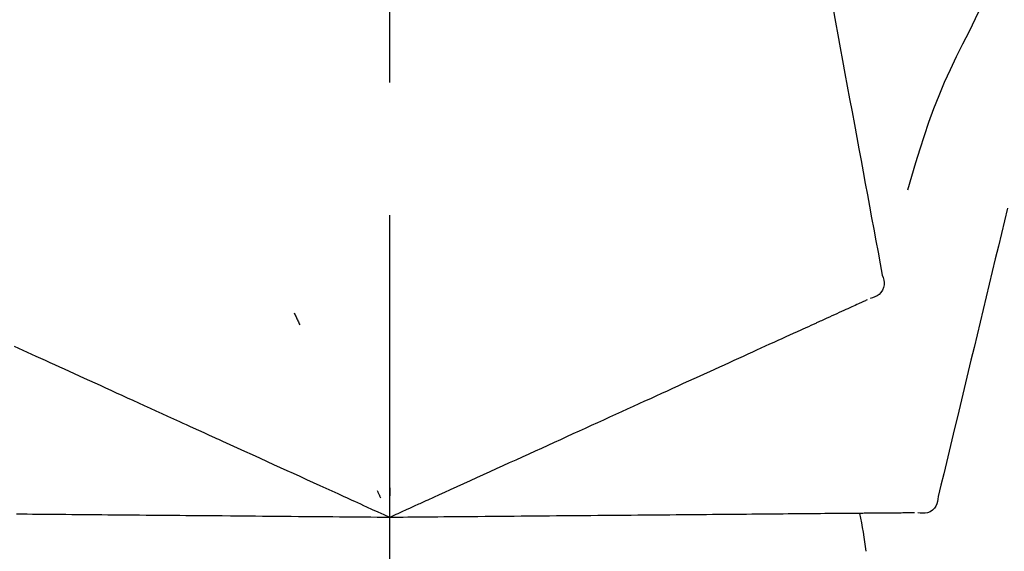
# Model space of a CAD drawing. Extents: x 0 to 26473, y -25 to 8845.
# Drawn here: x 11365 to 11411, y 3067 to 3092 of the extents above; entities that cross this region are included whole.
import ezdxf

# ---------------------------------------------------------------- set-up
doc = ezdxf.new("R2010")
doc.units = 0
doc.header["$LTSCALE"] = 50
doc.header["$MEASUREMENT"] = 0
doc.linetypes.add('CENTER2', pattern=[1.125, 0.75, -0.125, 0.125, -0.125])
doc.layers.get('0').update_dxf_attribs({"linetype": 'CONTINUOUS'})
doc.layers.get('DEFPOINTS').update_dxf_attribs({"color": 146, "linetype": 'CONTINUOUS'})
doc.layers.add('150-機器', color=8, linetype='CONTINUOUS')
doc.layers.add('166-寸法B', color=11, linetype='CONTINUOUS')
doc.styles.add('KH001', font='msgothic.ttc')
doc.dimstyles.new('KH1xx030', dxfattribs={"dimscale": 30, "dimtxt": 2, "dimasz": 0.6, "dimexe": 0.3, "dimexo": 1.2, "dimgap": 0.5, "dimtad": 3, "dimdec": 1, "dimdsep": 46, "dimlunit": 6, "dimtxsty": 'KH001', "dimblk": 'DOT', "dimcen": 1, "dimdle": 1, "dimclrd": 256, "dimclre": 256, "dimclrt": 256, "dimadec": 0, "dimazin": 0, "dimtfac": 1, "dimtdec": 1, "dimtix": 1, "dimtmove": 2, "dimatfit": 3, "dimldrblk": 'CLOSEDBLANK', "dimfxl": 1, "dimtolj": 1, "dimtzin": 0, "dimlwd": -1, "dimlwe": -1, "dimarcsym": 0})

# ---------------------------------------------------------------- blocks, each defined once
blk = doc.blocks.new('F402_D')
at = {"layer": '150-機器', "color": 161, "linetype": 'CENTER2'}
blk.add_line((0, -53.668), (0, 250.266), dxfattribs=at)
at = {"layer": '150-機器', "color": 13, "linetype": 'Continuous'}
for points in [[(-29.207, 164.744), (-29.032, 164.461), (-28.858, 164.177), (-28.686, 163.892), (-28.517, 163.605), (-28.352, 163.315), (-28.192, 163.023), (-28.036, 162.729), (-27.883, 162.433), (-27.735, 162.134), (-27.589, 161.835), (-27.445, 161.534), (-27.302, 161.233)], [(-20.667, 163.49), (-20.779, 162.887), (-20.891, 162.283), (-21.002, 161.679), (-21.114, 161.076), (-21.226, 160.472), (-21.338, 159.869), (-21.45, 159.265), (-21.562, 158.661), (-21.674, 158.058), (-21.786, 157.454), (-21.897, 156.851), (-22.009, 156.247)], [(-27.302, 161.233), (-27, 160.636), (-26.701, 160.037), (-26.412, 159.434), (-26.135, 158.826), (-25.874, 158.209), (-25.629, 157.585), (-25.398, 156.955), (-25.181, 156.321), (-24.977, 155.684), (-24.781, 155.044), (-24.592, 154.403), (-24.406, 153.76)], [(-22.009, 156.247), (-22.11, 155.705), (-22.21, 155.164), (-22.31, 154.622), (-22.411, 154.08), (-22.511, 153.539), (-22.612, 152.997), (-22.712, 152.455), (-22.812, 151.914), (-22.913, 151.372), (-23.013, 150.831), (-23.114, 150.289), (-23.214, 149.747)], [(-29.112, 152.909), (-28.969, 152.312), (-28.826, 151.715), (-28.683, 151.118), (-28.539, 150.522), (-28.396, 149.925), (-28.253, 149.328), (-28.109, 148.731), (-27.966, 148.134), (-27.823, 147.537), (-27.679, 146.94), (-27.536, 146.343), (-27.393, 145.746)], [(-23.214, 149.747), (-23.249, 149.635), (-23.279, 149.522), (-23.297, 149.409), (-23.298, 149.295), (-23.273, 149.168), (-23.224, 149.046), (-23.152, 148.936), (-23.063, 148.843), (-22.969, 148.778), (-22.866, 148.728), (-22.756, 148.688), (-22.644, 148.652)], [(0.004, 148.971), (0.004, 148.92), (0.004, 148.869), (0.004, 148.818), (0.004, 148.767), (0.004, 148.715), (0.004, 148.664), (0.004, 148.613), (0.004, 148.562), (0.004, 148.511), (0.004, 148.459), (0.004, 148.408), (0.004, 148.357)], [(-22.504, 148.589), (-22.46, 148.569), (-22.417, 148.549), (-22.373, 148.529), (-22.33, 148.509)], [(-22.33, 148.509), (-22.269, 148.482), (-22.208, 148.454), (-22.148, 148.426), (-22.087, 148.399)], [(-22.087, 148.399), (-22.01, 148.363), (-21.932, 148.328), (-21.855, 148.293), (-21.777, 148.257)], [(-21.777, 148.257), (-21.683, 148.215), (-21.59, 148.172), (-21.496, 148.129), (-21.402, 148.086)], [(-21.402, 148.086), (-21.292, 148.036), (-21.182, 147.986), (-21.072, 147.936), (-20.962, 147.886)], [(-20.962, 147.886), (-20.841, 147.831), (-20.719, 147.775), (-20.598, 147.72), (-20.476, 147.664), (-20.412, 147.635), (-20.349, 147.606), (-20.285, 147.577), (-20.221, 147.548), (-20.185, 147.532), (-20.149, 147.515), (-20.113, 147.499), (-20.077, 147.482), (-19.961, 147.43), (-19.846, 147.377), (-19.731, 147.325), (-19.615, 147.272), (-19.554, 147.244), (-19.493, 147.217), (-19.433, 147.189), (-19.372, 147.161)], [(4.5, 147.973), (4.478, 147.927), (4.456, 147.88), (4.435, 147.834), (4.413, 147.787), (4.391, 147.741), (4.37, 147.695), (4.348, 147.648), (4.326, 147.602), (4.305, 147.555), (4.283, 147.509), (4.261, 147.463), (4.24, 147.416)], [(-19.372, 147.161), (-19.195, 147.081), (-19.019, 147), (-18.843, 146.92), (-18.666, 146.84)], [(-18.666, 146.84), (-18.476, 146.753), (-18.286, 146.666), (-18.095, 146.579), (-17.905, 146.493)], [(-17.905, 146.493), (-17.701, 146.4), (-17.497, 146.307), (-17.293, 146.214), (-17.089, 146.121)], [(16.869, 146.021), (17.072, 146.113), (17.274, 146.205), (17.476, 146.297), (17.679, 146.39)], [(-27.393, 145.746), (-27.264, 145.211), (-27.136, 144.675), (-27.007, 144.139), (-26.878, 143.604), (-26.75, 143.068), (-26.621, 142.532), (-26.493, 141.997), (-26.364, 141.461), (-26.235, 140.925), (-26.107, 140.39), (-25.978, 139.854), (-25.85, 139.318)], [(-17.089, 146.121), (-16.872, 146.022), (-16.655, 145.923), (-16.439, 145.824), (-16.222, 145.726)], [(-16.222, 145.726), (-15.992, 145.621), (-15.763, 145.517), (-15.534, 145.412), (-15.304, 145.308)], [(16.007, 145.628), (16.222, 145.726), (16.438, 145.824), (16.654, 145.922), (16.869, 146.021)], [(-15.304, 145.308), (-15.063, 145.198), (-14.822, 145.088), (-14.581, 144.978), (-14.34, 144.868)], [(15.094, 145.212), (15.322, 145.316), (15.551, 145.42), (15.779, 145.524), (16.007, 145.628)], [(-14.34, 144.868), (-14.088, 144.753), (-13.836, 144.639), (-13.584, 144.524), (-13.332, 144.409)], [(13.131, 144.317), (13.382, 144.432), (13.633, 144.546), (13.884, 144.66), (14.135, 144.774)], [(14.135, 144.774), (14.375, 144.884), (14.614, 144.993), (14.854, 145.102), (15.094, 145.212)], [(-13.332, 144.409), (-13.07, 144.289), (-12.808, 144.17), (-12.546, 144.05), (-12.284, 143.931)], [(12.088, 143.842), (12.349, 143.96), (12.609, 144.079), (12.87, 144.198), (13.131, 144.317)], [(-12.284, 143.931), (-12.012, 143.807), (-11.74, 143.683), (-11.469, 143.56), (-11.197, 143.436)], [(11.007, 143.349), (11.277, 143.472), (11.547, 143.595), (11.817, 143.718), (12.088, 143.842)], [(-11.197, 143.436), (-10.917, 143.308), (-10.637, 143.181), (-10.357, 143.053), (-10.077, 142.925)], [(-10.077, 142.925), (-9.79, 142.794), (-9.502, 142.663), (-9.214, 142.532), (-8.927, 142.401)], [(9.892, 142.841), (10.17, 142.968), (10.449, 143.095), (10.728, 143.222), (11.007, 143.349)], [(5.761, 140.958), (6.115, 141.12), (6.47, 141.281), (6.824, 141.443), (7.178, 141.604), (7.349, 141.682), (7.519, 141.76), (7.689, 141.837), (7.86, 141.915), (7.954, 141.958), (8.048, 142.001), (8.142, 142.043), (8.236, 142.086), (8.49, 142.202), (8.744, 142.318), (8.997, 142.433), (9.251, 142.549), (9.411, 142.622), (9.572, 142.695), (9.732, 142.768), (9.892, 142.841)], [(-8.927, 142.401), (-8.633, 142.267), (-8.338, 142.133), (-8.044, 141.999), (-7.75, 141.865)], [(-7.75, 141.865), (-7.45, 141.728), (-7.15, 141.591), (-6.85, 141.455), (-6.55, 141.318)], [(-6.55, 141.318), (-6.245, 141.179), (-5.94, 141.04), (-5.636, 140.901), (-5.331, 140.762)], [(-5.331, 140.762), (-5.022, 140.622), (-4.714, 140.481), (-4.405, 140.34), (-4.096, 140.2)], [(4.532, 140.398), (4.839, 140.538), (5.146, 140.678), (5.454, 140.818), (5.761, 140.958)], [(-4.096, 140.2), (-3.785, 140.058), (-3.473, 139.916), (-3.161, 139.774), (-2.85, 139.632)], [(3.28, 139.828), (3.593, 139.97), (3.906, 140.113), (4.219, 140.256), (4.532, 140.398)], [(0, 138.333), (0.268, 138.455), (0.536, 138.577), (0.804, 138.699), (1.072, 138.821), (1.215, 138.887), (1.358, 138.952), (1.5, 139.017), (1.643, 139.082), (1.77, 139.14), (1.897, 139.197), (2.023, 139.255), (2.15, 139.313), (2.432, 139.441), (2.715, 139.57), (2.998, 139.699), (3.28, 139.828)], [(0, 139.735), (0, 139.704), (0, 139.672), (0, 139.641), (0, 139.61), (0, 139.579), (0, 139.547), (0, 139.516), (0, 139.485), (0, 139.453), (0, 139.422), (0, 139.391), (0, 139.36)], [(-25.85, 139.318), (-25.836, 139.201), (-25.818, 139.086), (-25.788, 138.976), (-25.742, 138.871), (-25.668, 138.765), (-25.573, 138.674), (-25.463, 138.602), (-25.344, 138.554), (-25.232, 138.533), (-25.117, 138.529), (-25.001, 138.537), (-24.884, 138.55)], [(-2.85, 139.632), (-2.588, 139.512), (-2.327, 139.393), (-2.065, 139.274), (-1.804, 139.155), (-1.709, 139.112), (-1.615, 139.069), (-1.521, 139.026), (-1.427, 138.983), (-1.359, 138.952), (-1.29, 138.921), (-1.222, 138.89), (-1.154, 138.859), (-0.963, 138.772), (-0.772, 138.685), (-0.58, 138.597), (-0.389, 138.51), (-0.292, 138.466), (-0.195, 138.422), (-0.097, 138.377), (0, 138.333)], [(0.593, 139.604), (0.58, 139.575), (0.566, 139.547), (0.553, 139.518), (0.54, 139.49), (0.527, 139.462), (0.513, 139.433), (0.5, 139.405), (0.487, 139.377), (0.474, 139.348), (0.46, 139.32), (0.447, 139.292), (0.434, 139.263)], [(-24.73, 138.549), (-24.682, 138.548), (-24.634, 138.548), (-24.586, 138.548), (-24.538, 138.547)], [(-24.538, 138.547), (-24.472, 138.547), (-24.405, 138.546), (-24.338, 138.545), (-24.272, 138.545)], [(-24.272, 138.545), (-24.187, 138.544), (-24.101, 138.543), (-24.016, 138.543), (-23.931, 138.542)], [(-23.931, 138.542), (-23.828, 138.541), (-23.725, 138.54), (-23.622, 138.539), (-23.519, 138.538)], [(-23.519, 138.538), (-23.398, 138.537), (-23.277, 138.536), (-23.156, 138.535), (-23.036, 138.534)], [(-23.036, 138.534), (-22.902, 138.533), (-22.768, 138.532), (-22.635, 138.53), (-22.501, 138.529), (-22.431, 138.529), (-22.361, 138.528), (-22.291, 138.527), (-22.221, 138.527), (-22.182, 138.527), (-22.142, 138.526), (-22.102, 138.526), (-22.063, 138.525), (-21.936, 138.524), (-21.809, 138.523), (-21.682, 138.522), (-21.555, 138.521), (-21.488, 138.52), (-21.422, 138.52), (-21.355, 138.519), (-21.288, 138.519)], [(-21.288, 138.519), (-21.094, 138.517), (-20.9, 138.515), (-20.706, 138.514), (-20.513, 138.512)], [(-20.513, 138.512), (-20.303, 138.51), (-20.094, 138.508), (-19.885, 138.506), (-19.676, 138.505)], [(-19.676, 138.505), (-19.452, 138.503), (-19.228, 138.501), (-19.004, 138.499), (-18.78, 138.497)], [(-18.78, 138.497), (-18.541, 138.495), (-18.303, 138.493), (-18.064, 138.491), (-17.826, 138.489)], [(-17.826, 138.489), (-17.574, 138.486), (-17.322, 138.484), (-17.07, 138.482), (-16.818, 138.48)], [(-16.818, 138.48), (-16.553, 138.477), (-16.288, 138.475), (-16.024, 138.473), (-15.759, 138.47)], [(-15.759, 138.47), (-15.482, 138.468), (-15.205, 138.466), (-14.928, 138.463), (-14.651, 138.461)], [(-14.651, 138.461), (-14.363, 138.458), (-14.075, 138.456), (-13.787, 138.453), (-13.498, 138.451)], [(-13.498, 138.451), (-13.2, 138.448), (-12.902, 138.446), (-12.603, 138.443), (-12.305, 138.44)], [(-12.305, 138.44), (-11.997, 138.438), (-11.689, 138.435), (-11.382, 138.432), (-11.074, 138.43)], [(-11.074, 138.43), (-10.758, 138.427), (-10.442, 138.424), (-10.126, 138.421), (-9.81, 138.419)], [(-9.81, 138.419), (-9.486, 138.416), (-9.163, 138.413), (-8.84, 138.41), (-8.516, 138.407)], [(-8.516, 138.407), (-8.187, 138.404), (-7.857, 138.402), (-7.527, 138.399), (-7.198, 138.396)], [(-7.198, 138.396), (-6.863, 138.393), (-6.528, 138.39), (-6.193, 138.387), (-5.858, 138.384)], [(-5.858, 138.384), (-5.519, 138.381), (-5.18, 138.378), (-4.841, 138.375), (-4.501, 138.372)], [(-4.501, 138.372), (-4.159, 138.369), (-3.816, 138.366), (-3.474, 138.363), (-3.131, 138.36)], [(-3.131, 138.36), (-2.844, 138.358), (-2.557, 138.355), (-2.269, 138.353), (-1.982, 138.35), (-1.879, 138.349), (-1.775, 138.348), (-1.671, 138.348), (-1.568, 138.347), (-1.493, 138.346), (-1.418, 138.345), (-1.343, 138.345), (-1.268, 138.344), (-1.058, 138.342), (-0.848, 138.34), (-0.638, 138.339), (-0.428, 138.337), (-0.321, 138.336), (-0.214, 138.335), (-0.107, 138.334), (0, 138.333)], [(0, 138.333), (0.295, 138.336), (0.589, 138.338), (0.884, 138.341), (1.178, 138.343), (1.335, 138.345), (1.492, 138.346), (1.649, 138.347), (1.806, 138.349), (1.945, 138.35), (2.084, 138.351), (2.223, 138.352), (2.363, 138.354), (2.673, 138.356), (2.984, 138.359), (3.294, 138.362), (3.605, 138.364)], [(3.605, 138.364), (3.948, 138.367), (4.292, 138.37), (4.636, 138.373), (4.98, 138.376)], [(4.98, 138.376), (5.318, 138.379), (5.655, 138.382), (5.993, 138.385), (6.331, 138.388)], [(6.331, 138.388), (6.72, 138.392), (7.109, 138.395), (7.499, 138.398), (7.888, 138.402), (8.075, 138.403), (8.263, 138.405), (8.45, 138.407), (8.637, 138.408), (8.741, 138.409), (8.844, 138.41), (8.947, 138.411), (9.05, 138.412), (9.329, 138.414), (9.608, 138.417), (9.887, 138.419), (10.166, 138.422), (10.342, 138.423), (10.518, 138.425), (10.694, 138.426), (10.87, 138.428)], [(10.87, 138.428), (11.176, 138.43), (11.483, 138.433), (11.789, 138.436), (12.095, 138.439)], [(12.095, 138.439), (12.392, 138.441), (12.689, 138.444), (12.986, 138.446), (13.283, 138.449)], [(13.283, 138.449), (13.57, 138.451), (13.857, 138.454), (14.143, 138.456), (14.43, 138.459)], [(14.43, 138.459), (14.706, 138.461), (14.981, 138.464), (15.257, 138.466), (15.533, 138.469)], [(15.533, 138.469), (15.796, 138.471), (16.06, 138.473), (16.324, 138.475), (16.587, 138.478)], [(16.587, 138.478), (16.838, 138.48), (17.089, 138.482), (17.339, 138.484), (17.59, 138.486)]]:
    blk.add_lwpolyline(points, dxfattribs=at)
blk.add_arc((-2.639, 134.33), 19.947, 167.8571, 173.0695, dxfattribs=at)
blk = doc.blocks.new('_Dot')
at = {"color": 0, "linetype": 'ByBlock', "lineweight": -2}
blk.add_line((-0.5, 0), (-1, 0), dxfattribs=at)
at = {"color": 0, "linetype": 'ByBlock', "const_width": 0.5}
blk.add_lwpolyline([(-0.25, 0, 1), (0.25, 0, 1)], format="xyb", close=True, dxfattribs=at)
blk = doc.blocks.new('*D279')
at = {"layer": '166-寸法B', "transparency": 16777216}
for p, q in [((10862.015, 3130.581), (10862.015, 3225.585)), ((11962.015, 2963.578), (11962.015, 3225.585)), ((10880.015, 3216.585), (11944.015, 3216.585))]:
    blk.add_line(p, q, dxfattribs=at)
at = {"layer": 'DEFPOINTS', "color": 0, "transparency": 16777216}
for p in [(11962.015, 3216.585), (10862.015, 3094.581), (11962.015, 2927.578)]:
    blk.add_point(p, dxfattribs=at)
at = {"layer": '166-寸法B', "transparency": 16777216, "xscale": 18, "yscale": 18, "zscale": 18, "rotation": 180}
blk.add_blockref('_Dot', (10862.015, 3216.585), dxfattribs=at)
at = {"layer": '166-寸法B', "transparency": 16777216, "xscale": 18, "yscale": 18, "zscale": 18}
blk.add_blockref('_Dot', (11962.015, 3216.585), dxfattribs=at)
at = {"layer": '166-寸法B', "transparency": 16777216, "insert": (11412.015, 3265.395), "char_height": 60, "attachment_point": 5, "style": 'KH001'}
blk.add_mtext('\\A1;1,100', dxfattribs=at)
blk = doc.blocks.new('_ClosedBlank')
at = {"color": 0, "linetype": 'ByBlock', "lineweight": -2}
for p, q in [((-1, 0.1667), (0, 0)), ((-1, 0.1667), (-1, -0.1667)), ((0, 0), (-1, -0.1667))]:
    blk.add_line(p, q, dxfattribs=at)

msp = doc.modelspace()

# ---------------------------------------------------------------- block references
at = {"layer": '150-機器', "xscale": -1}
msp.add_blockref('F402_D', (11382.015, 2930.27), dxfattribs=at)

# ---------------------------------------------------------------- dimensions: what is measured, and where the dimension line sits
at = {"layer": '166-寸法B'}
dim = msp.add_linear_dim(base=(11962.015, 3216.585), p1=(10862.015, 3094.581), p2=(11962.015, 2927.578), angle=0, dimstyle='KH1xx030', dxfattribs=at)
dim.commit()
dim.dimension.update_dxf_attribs({"geometry": '*D279', "text_midpoint": (11412.015, 3265.395)})

doc.saveas('drawing.dxf')
